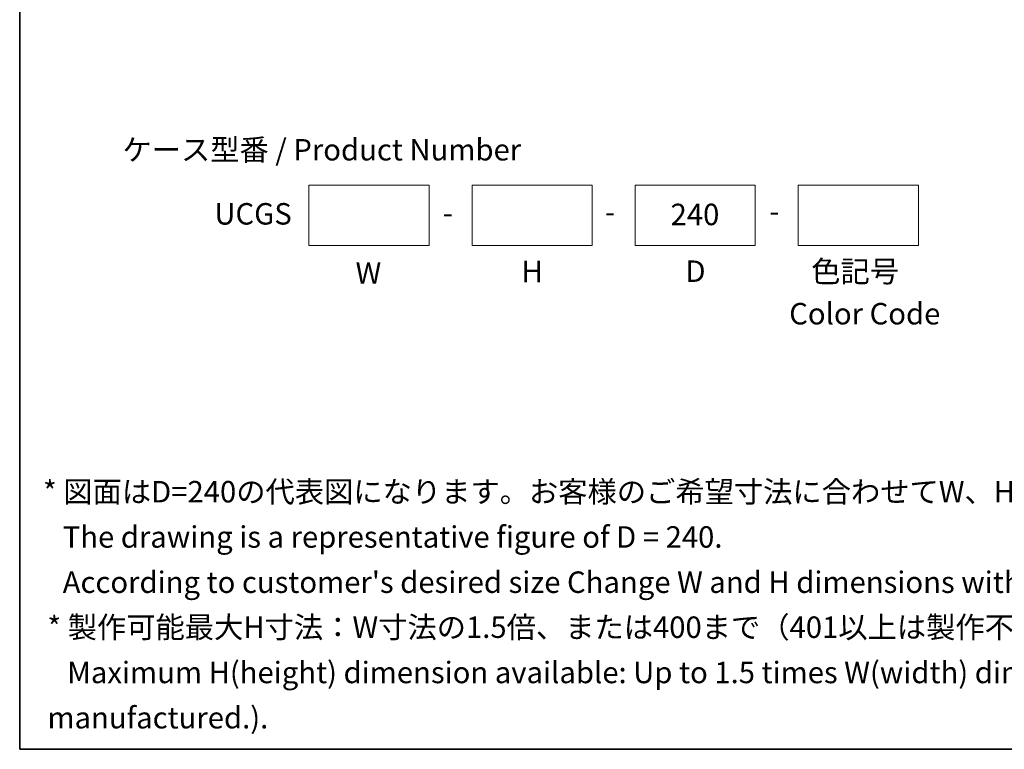
# Model space of a CAD drawing. Units: millimetres. Extents: x 36 to 4565, y 20 to 863.
# Drawn here: x 36 to 323, y 20 to 233 of the extents above; entities that cross this region are included whole.
import ezdxf

# ---------------------------------------------------------------- set-up
doc = ezdxf.new("R2010")
doc.units = ezdxf.units.MM
doc.header["$LTSCALE"] = 2.5
for name, color, linetype, lineweight in [('Border (ISO)', 7, 'Continuous', 35), ('Sketch Geometry (ISO)', 7, 'Continuous', 18), ('Symbol (ISO)', 7, 'Continuous', 18), ('Symbol (ISO) @ 1', 7, 'Continuous', 18)]:
    doc.layers.add(name, color=color, linetype=linetype, lineweight=lineweight)
doc.styles.add('Note Text (TK)', font='MS PGothic.ttf')

# ---------------------------------------------------------------- blocks, each defined once
blk = doc.blocks.new('図面枠 tk図枠')
at = {"layer": 'Border (ISO)'}
for p, q in [((14.5, 289), (14.5, 8)), ((14.5, 8), (405.5, 8))]:
    blk.add_line(p, q, dxfattribs=at)

msp = doc.modelspace()

# ---------------------------------------------------------------- linework, layer by layer
at = {"layer": 'Sketch Geometry (ISO)'}
for p, q in [((120.5038, 184.2928), (155.5038, 184.2928)), ((120.5038, 166.7928), (120.5038, 184.2928)), ((155.5038, 184.2928), (155.5038, 166.7928)), ((168.0038, 184.2928), (203.0038, 184.2928)), ((168.0038, 166.7928), (168.0038, 184.2928)), ((203.0038, 184.2928), (203.0038, 166.7928)), ((215.5038, 166.7928), (215.5038, 184.2928)), ((215.5038, 184.2928), (250.5038, 184.2928)), ((250.5038, 184.2928), (250.5038, 166.7928)), ((263.0038, 166.7928), (263.0038, 184.2928)), ((263.0038, 184.2928), (298.0038, 184.2928)), ((298.0038, 184.2928), (298.0038, 166.7928)), ((155.5038, 166.7928), (120.5038, 166.7928)), ((203.0038, 166.7928), (168.0038, 166.7928)), ((250.5038, 166.7928), (215.5038, 166.7928)), ((298.0038, 166.7928), (263.0038, 166.7928))]:
    msp.add_line(p, q, dxfattribs=at)

# ---------------------------------------------------------------- block references
at = {"xscale": 2.5, "yscale": 2.5, "zscale": 2.5}
msp.add_blockref('図面枠 tk図枠', (0, 0), dxfattribs=at)

# ---------------------------------------------------------------- texts
at = {"layer": 'Symbol (ISO)', "color": 7, "char_height": 6.25, "attachment_point": 4, "line_spacing_factor": 1.5, "style": 'Note Text (TK)'}
for s, insert in [('\\fＭＳ Ｐゴシック|b0|i0;-', (159.473, 176.2928)), ('\\fＭＳ Ｐゴシック|b0|i0;-', (206.7255, 176.5739)), ('\\fＭＳ Ｐゴシック|b0|i0;-', (254.5606, 176.7677)), ('\\fＭＳ Ｐゴシック|b0|i0;H', (182.4153, 159.1955)), ('\\fＭＳ Ｐゴシック|b0|i0;D', (230.1664, 159.2763))]:
    msp.add_mtext(s, dxfattribs=dict(at, insert=insert))
at = {"layer": 'Symbol (ISO)', "color": 7, "insert": (266.7917, 159.2126), "char_height": 6.25, "width": 28.070176, "attachment_point": 4, "line_spacing_factor": 1.5, "style": 'Note Text (TK)'}
msp.add_mtext('\\fＭＳ Ｐゴシック|b0|i0;色記号', dxfattribs=at)
at = {"layer": 'Symbol (ISO) @ 1', "color": 7, "char_height": 6.25, "attachment_point": 4, "style": 'Note Text (TK)'}
for s, insert, width, line_spacing_factor in [('\\fＭＳ Ｐゴシック|b0|i0;ケース型番 / Product Number', (66.1665, 194.6605), 119.261694, 1.5), ('\\fＭＳ Ｐゴシック|b0|i0;\u3000UCGS', (84.4273, 175.9882), 36.849792, 1.5), ('\\fＭＳ Ｐゴシック|b0|i0;240', (225.842, 175.8101), 14.035088, 1.5), ('\\fＭＳ Ｐゴシック|b0|i0;Color Code', (260.3923, 146.8942), 44.078949, 1.5), ("\\fＭＳ Ｐゴシック|b0|i0;* 図面はD=240の代表図になります。お客様のご希望寸法に合わせてW、H寸法を制限範囲以内に変更してご使用ください。\\P\\fＭＳ Ｐゴシック|b0|i0;   The drawing is a representative figure of D = 240.\\P\\fＭＳ Ｐゴシック|b0|i0;   According to customer's desired size Change W and H dimensions within the below limit range.\\P", (43.0547, 81.8616), 482.200289, 1.265217), ('\\fＭＳ Ｐゴシック|b0|i0;* 製作可能最大H寸法：W寸法の1.5倍、または400まで（401以上は製作不可です。）\\P\\fＭＳ Ｐゴシック|b0|i0;   Maximum H(height) dimension available: Up to 1.5 times W(width) dimension or up to 400 (401 or more can not be manufactured.).', (44.337, 42.3876), 513.011694, 1.265217)]:
    msp.add_mtext(s, dxfattribs=dict(at, insert=insert, width=width, line_spacing_factor=line_spacing_factor))
at = {"layer": 'Symbol (ISO) @ 1', "color": 7, "insert": (134.0769, 158.7515), "char_height": 6.25, "attachment_point": 4, "line_spacing_factor": 1.5, "style": 'Note Text (TK)'}
msp.add_mtext('\\fＭＳ Ｐゴシック|b0|i0;W', dxfattribs=at)

doc.saveas('drawing.dxf')
